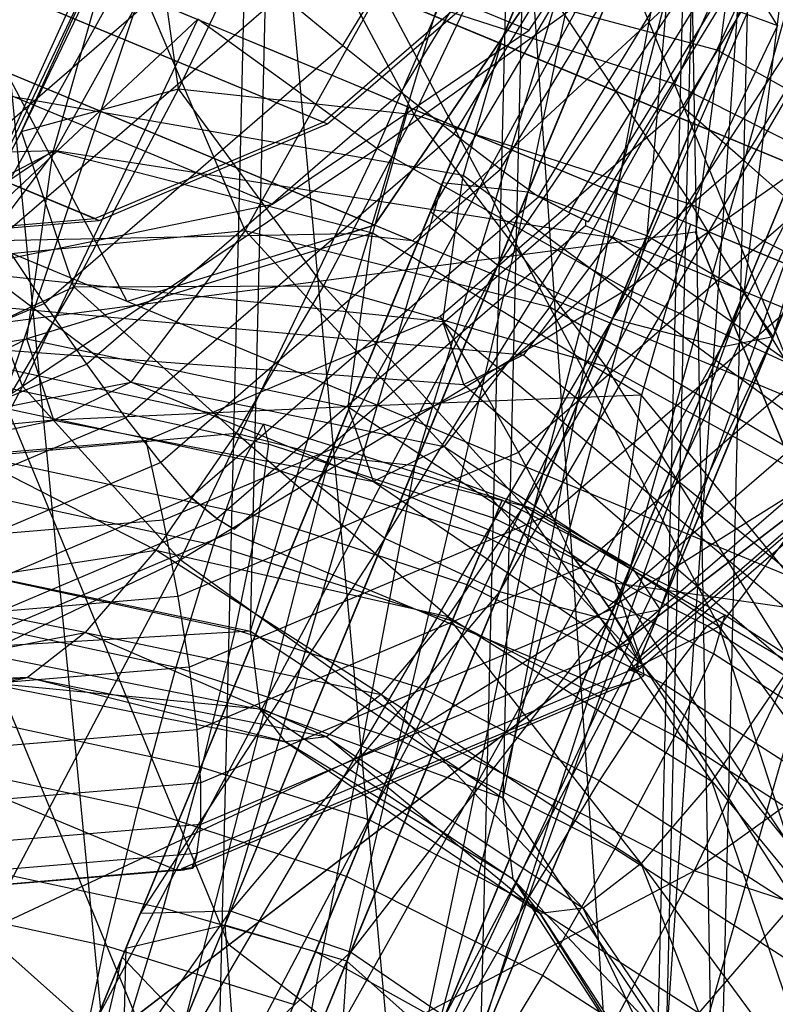
# Model space of a CAD drawing. Extents: x -3736 to 3736, y -3736 to 3736.
# Drawn here: x -616 to -608, y -1460 to -1450 of the extents above; entities that cross this region are included whole.
import ezdxf

# ---------------------------------------------------------------- set-up
doc = ezdxf.new("R2010")
doc.units = 0

msp = doc.modelspace()

# ---------------------------------------------------------------- linework, layer by layer
at = {"color": 0}
for p, q in [((-613.889067, -1470.518138, 3708.632059), (-616.50767, -1443.536775, 3652.114755)), ((-613.889067, -1470.518138, 3708.632059), (-613.276967, -1444.878311, 3656.07346)), ((-611.065486, -1468.888296, 3709.265331), (-613.276967, -1444.878311, 3656.07346)), ((-616.543971, -1455.327473, 3715.032812), (-613.052675, -1444.971447, 3692.063348)), ((-613.316205, -1456.010272, 3714.691627), (-613.052675, -1444.971447, 3692.063348)), ((-621.949328, -1445.066905, 3701.453238), (-605.531014, -1451.884543, 3698.318576)), ((-607.862036, -1445.296173, 3932.018365), (-611.565707, -1454.247813, 3927.500976)), ((-610.29875, -1454.709702, 3927.265699), (-607.862036, -1445.296173, 3932.018365)), ((-619.970224, -1445.621065, 3609.717398), (-610.34794, -1449.616679, 3668.805863)), ((-608.916176, -1445.543814, 3932.880085), (-612.475387, -1454.146298, 3928.538896)), ((-611.565707, -1454.247813, 3927.500976), (-608.916176, -1445.543814, 3932.880085)), ((-606.562332, -1445.678914, 3931.823029), (-610.29875, -1454.709702, 3927.265699)), ((-609.267338, -1455.315841, 3927.943153), (-606.562332, -1445.678914, 3931.823029)), ((-616.450878, -1452.026753, 3739.295814), (-613.661862, -1445.914937, 3740.611042)), ((-611.065486, -1468.888296, 3709.265331), (-610.519629, -1446.023284, 3662.394773)), ((-609.123154, -1466.389276, 3710.277388), (-610.519629, -1446.023284, 3662.394773)), ((-608.802582, -1450.185322, 3726.815435), (-610.499878, -1446.031486, 3728.725376)), ((-613.316205, -1456.010272, 3714.691627), (-610.347964, -1446.094568, 3689.940241)), ((-610.627037, -1457.784456, 3713.903123), (-610.347964, -1446.094568, 3689.940241)), ((-612.331242, -1449.77769, 3633.679228), (-610.135528, -1446.182781, 3633.564757)), ((-609.958387, -1446.256338, 3745.677289), (-611.969589, -1450.875104, 3745.188733)), ((-608.231817, -1446.189921, 3948.126233), (-611.399226, -1451.545256, 3946.808296)), ((-611.399226, -1451.545256, 3946.808296), (-609.192725, -1446.212222, 3947.060284)), ((-609.192725, -1446.212222, 3947.060284), (-611.272473, -1451.238898, 3945.453388)), ((-610.683743, -1452.116139, 3947.846216), (-608.231817, -1446.189921, 3948.126233)), ((-609.23151, -1446.305964, 3934.004981), (-612.60214, -1454.452655, 3929.893805)), ((-612.475387, -1454.146298, 3928.538896), (-609.23151, -1446.305964, 3934.004981)), ((-607.705567, -1449.565692, 3730.061838), (-609.684368, -1446.370123, 3731.479609)), ((-609.38577, -1451.366659, 3699.183306), (-621.338534, -1446.403323, 3701.465384)), ((-611.711481, -1450.276904, 3634.052162), (-609.382072, -1446.463104, 3633.930721)), ((-605.62521, -1446.512949, 3932.385477), (-609.267338, -1455.315841, 3927.943153)), ((-608.954082, -1455.782611, 3929.216351), (-605.62521, -1446.512949, 3932.385477)), ((-611.272473, -1451.238898, 3945.453388), (-609.386352, -1446.680211, 3945.668788)), ((-611.146862, -1450.720139, 3634.556036), (-608.662256, -1446.652243, 3634.426504)), ((-606.953247, -1446.623743, 3948.367863), (-610.683743, -1452.116139, 3947.846216)), ((-609.386352, -1446.680211, 3945.668788), (-610.362793, -1451.340414, 3944.415468)), ((-609.460807, -1452.684424, 3948.081494), (-606.953247, -1446.623743, 3948.367863)), ((-609.123154, -1466.389276, 3710.277388), (-608.655437, -1446.797383, 3670.116333)), ((-608.357774, -1463.401532, 3711.514154), (-608.655437, -1446.797383, 3670.116333)), ((-610.654542, -1451.093926, 3635.17554), (-608.044045, -1446.819918, 3635.039445)), ((-610.627037, -1457.784456, 3713.903123), (-608.562532, -1446.835961, 3685.023833)), ((-610.34794, -1449.616679, 3668.805863), (-608.512022, -1446.856935, 3668.693509)), ((-608.885867, -1460.379921, 3712.787343), (-608.562532, -1446.835961, 3685.023833)), ((-610.247806, -1451.38417, 3635.891763), (-607.546224, -1446.961035, 3635.750919)), ((-608.885867, -1460.379921, 3712.787343), (-607.968196, -1447.082757, 3678.062602)), ((-608.357774, -1463.401532, 3711.514154), (-607.968196, -1447.082757, 3678.062602)), ((-609.92369, -1451.556967, 3636.682145), (-607.220085, -1447.130517, 3636.541195)), ((-610.650916, -1449.758525, 3713.32684), (-616.643538, -1447.270113, 3712.069051)), ((-612.60214, -1454.452655, 3929.893805), (-608.660488, -1447.226004, 3934.866701)), ((-608.660488, -1447.226004, 3934.866701), (-611.886657, -1455.023538, 3930.931725)), ((-605.955273, -1447.310697, 3947.672115), (-609.460807, -1452.684424, 3948.081494)), ((-607.479404, -1447.285725, 3727.439412), (-608.802582, -1450.185322, 3726.815435)), ((-608.302642, -1452.984206, 3947.40404), (-605.955273, -1447.310697, 3947.672115)), ((-611.969589, -1450.875104, 3745.188733), (-607.153395, -1447.421099, 3747.021793)), ((-610.362793, -1451.340414, 3944.415468), (-608.722097, -1447.374911, 3944.602839)), ((-607.138978, -1447.427086, 3637.389568), (-609.720769, -1451.654096, 3637.524167)), ((-609.505556, -1455.891605, 3930.489548), (-605.489162, -1447.408024, 3933.442533)), ((-607.153395, -1447.421099, 3747.021793), (-609.308823, -1452.371086, 3746.498201)), ((-608.722097, -1447.374911, 3944.602839), (-609.095836, -1451.802303, 3944.180191)), ((-605.489162, -1447.408024, 3933.442533), (-608.954082, -1455.782611, 3929.216351)), ((-607.236929, -1447.386412, 3726.049018), (-608.349687, -1449.824898, 3725.52427)), ((-622.703592, -1447.471939, 3610.037357), (-613.081308, -1451.467553, 3669.125822)), ((-606.932079, -1447.513, 3667.812864), (-608.715158, -1450.432327, 3667.905823)), ((-606.144743, -1447.839938, 3667.585409), (-608.071128, -1450.993892, 3667.685839)), ((-614.413091, -1447.894207, 3736.518198), (-615.751542, -1450.692058, 3735.592939)), ((-614.0796, -1450.238144, 3732.751857), (-614.413091, -1447.894207, 3736.518198)), ((-612.965782, -1447.909858, 3733.521829), (-614.0796, -1450.238144, 3732.751857)), ((-611.574136, -1450.511338, 3730.588444), (-612.965782, -1447.909858, 3733.521829)), ((-611.886657, -1455.023538, 3930.931725), (-607.470298, -1447.873437, 3935.062037)), ((-607.470298, -1447.873437, 3935.062037), (-610.663721, -1455.591824, 3931.167002)), ((-610.663721, -1455.591824, 3931.167002), (-606.217844, -1447.945322, 3934.499589)), ((-606.217844, -1447.945322, 3934.499589), (-609.505556, -1455.891605, 3930.489548)), ((-605.704857, -1447.929351, 3946.364536), (-608.302642, -1452.984206, 3947.40404)), ((-607.751168, -1452.875211, 3946.130842), (-605.704857, -1447.929351, 3946.364536)), ((-609.095836, -1451.802303, 3944.180191), (-607.510773, -1447.971264, 3944.361209)), ((-607.510773, -1447.971264, 3944.361209), (-608.064424, -1452.408441, 3944.857645)), ((-611.993711, -1451.691072, 3757.512299), (-609.555173, -1448.109786, 3755.990381)), ((-609.555173, -1448.109786, 3730.009619), (-611.993711, -1451.691072, 3728.487701)), ((-612.541651, -1450.593444, 3668.518055), (-618.15465, -1448.262669, 3634.049783)), ((-608.064424, -1452.408441, 3944.857645), (-606.319172, -1448.190229, 3945.056957)), ((-606.319172, -1448.190229, 3945.056957), (-607.751168, -1452.875211, 3946.130842)), ((-618.107485, -1448.282254, 3634.339412), (-612.494486, -1450.613029, 3668.807683)), ((-613.960141, -1448.326115, 3728.420511), (-615.393604, -1450.894279, 3726.49806)), ((-613.960141, -1448.326115, 3728.420511), (-608.349687, -1449.824898, 3725.52427)), ((-614.731998, -1448.452234, 3739.787594), (-616.335422, -1451.803976, 3738.679161)), ((-615.751542, -1450.692058, 3735.592939), (-614.731998, -1448.452234, 3739.787594)), ((-610.610413, -1448.496806, 3731.254657), (-611.574136, -1450.511338, 3730.588444)), ((-610.610413, -1448.496806, 3731.254657), (-607.705567, -1449.565692, 3730.061838)), ((-608.616583, -1451.470048, 3729.43206), (-610.610413, -1448.496806, 3731.254657)), ((-616.449617, -1451.081604, 3633.658641), (-613.659763, -1448.673234, 3633.367182)), ((-608.170711, -1448.691447, 3756.395343), (-611.591233, -1451.8582, 3757.629071)), ((-609.308823, -1452.371086, 3746.498201), (-604.090662, -1448.692887, 3747.097226)), ((-608.16986, -1448.685032, 3769), (-608.577964, -1451.763931, 3769)), ((-608.170711, -1448.691447, 3756.395343), (-608.577964, -1451.763931, 3756.395343)), ((-612.541651, -1450.593444, 3668.518055), (-610.534857, -1448.861059, 3668.308403)), ((-612.494486, -1450.613029, 3668.807683), (-610.487692, -1448.880644, 3668.598031)), ((-614.586899, -1448.897089, 3730.365896), (-616.339682, -1452.037342, 3728.015196)), ((-613.370242, -1451.747384, 3726.122985), (-614.586899, -1448.897089, 3730.365896)), ((-614.897046, -1449.078124, 3712.32067), (-615.416468, -1450.897697, 3713.557531)), ((-614.897046, -1449.078124, 3712.32067), (-612.97602, -1449.875823, 3712.446217)), ((-611.934095, -1449.17441, 3728.049037), (-613.370242, -1451.747384, 3726.122985)), ((-611.934095, -1449.17441, 3728.049037), (-608.802582, -1450.185322, 3726.815435)), ((-610.127542, -1452.559093, 3725.0385), (-611.934095, -1449.17441, 3728.049037)), ((-614.973114, -1451.619939, 3668.844595), (-620.586113, -1449.289164, 3634.376324)), ((-620.538948, -1449.308749, 3634.665952), (-614.925949, -1451.639524, 3669.134223)), ((-615.978403, -1451.819751, 3633.761047), (-612.987314, -1449.237664, 3633.448565)), ((-612.987314, -1449.237664, 3633.448565), (-612.331242, -1449.77769, 3633.679228)), ((-617.658367, -1449.338847, 3751.37868), (-611.993711, -1451.691072, 3757.512299)), ((-611.993711, -1451.691072, 3728.487701), (-617.658367, -1449.338847, 3734.62132)), ((-616.335422, -1451.803976, 3738.679161), (-613.873954, -1449.498986, 3742.832281)), ((-613.873954, -1449.498986, 3742.832281), (-615.742351, -1453.404617, 3741.540675)), ((-611.969589, -1450.875104, 3745.188733), (-613.873954, -1449.498986, 3742.832281)), ((-614.626782, -1452.500547, 3724.813467), (-621.725619, -1449.552784, 3732.5)), ((-613.081308, -1451.467553, 3669.125822), (-610.34794, -1449.616679, 3668.805863)), ((-607.705567, -1449.565692, 3730.061838), (-608.616583, -1451.470048, 3729.43206)), ((-615.511145, -1452.522774, 3634.011436), (-612.331242, -1449.77769, 3633.679228)), ((-612.331242, -1449.77769, 3633.679228), (-611.711481, -1450.276904, 3634.052162)), ((-610.650916, -1449.758525, 3713.32684), (-611.05154, -1451.161936, 3714.280814)), ((-605.416992, -1451.93189, 3709.925626), (-610.650916, -1449.758525, 3713.32684)), ((-608.349687, -1449.824898, 3725.52427), (-609.463944, -1451.821179, 3724.029913)), ((-608.349687, -1449.824898, 3725.52427), (-602.733596, -1452.987892, 3726.277086)), ((-612.97602, -1449.875823, 3712.446217), (-611.632414, -1450.433749, 3712.534026)), ((-611.05154, -1451.161936, 3714.280814), (-617.436005, -1450.04618, 3713.956092)), ((-614.626782, -1452.500547, 3724.813467), (-615.911969, -1450.064032, 3721.139232)), ((-604.255648, -1454.904271, 3717.757359), (-615.911969, -1450.064032, 3721.139232)), ((-615.751542, -1450.692058, 3735.592939), (-614.0796, -1450.238144, 3732.751857)), ((-614.0796, -1450.238144, 3732.751857), (-615.194161, -1452.347338, 3731.501489)), ((-614.0796, -1450.238144, 3732.751857), (-611.574136, -1450.511338, 3730.588444)), ((-612.538501, -1452.336303, 3729.506572), (-614.0796, -1450.238144, 3732.751857)), ((-608.802582, -1450.185322, 3726.815435), (-610.127542, -1452.559093, 3725.0385)), ((-608.802582, -1450.185322, 3726.815435), (-605.669106, -1451.775921, 3726.852896)), ((-607.105253, -1454.348895, 3724.926844), (-608.802582, -1450.185322, 3726.815435)), ((-615.062041, -1453.16931, 3634.402199), (-611.711481, -1450.276904, 3634.052162)), ((-611.711481, -1450.276904, 3634.052162), (-611.146862, -1450.720139, 3634.556036)), ((-611.632414, -1450.433749, 3712.534026), (-612.015347, -1451.77519, 3713.445875)), ((-611.632414, -1450.433749, 3712.534026), (-609.923605, -1451.143326, 3711.731268)), ((-608.715158, -1450.432327, 3667.905823), (-611.297471, -1452.661535, 3668.1756)), ((-608.071128, -1450.993892, 3667.685839), (-608.715158, -1450.432327, 3667.905823)), ((-611.574136, -1450.511338, 3730.588444), (-612.538501, -1452.336303, 3729.506572)), ((-611.574136, -1450.511338, 3730.588444), (-608.616583, -1451.470048, 3729.43206)), ((-609.528207, -1453.195205, 3728.409357), (-611.574136, -1450.511338, 3730.588444)), ((-614.973114, -1451.619939, 3668.844595), (-612.541651, -1450.593444, 3668.518055)), ((-614.925949, -1451.639524, 3669.134223), (-612.494486, -1450.613029, 3668.807683)), ((-615.751542, -1450.692058, 3735.592939), (-617.090885, -1453.226631, 3734.090399)), ((-616.335422, -1451.803976, 3738.679161), (-615.751542, -1450.692058, 3735.592939)), ((-615.194161, -1452.347338, 3731.501489), (-615.751542, -1450.692058, 3735.592939)), ((-614.644737, -1453.739715, 3634.921463), (-611.146862, -1450.720139, 3634.556036)), ((-611.146862, -1450.720139, 3634.556036), (-610.654542, -1451.093926, 3635.17554)), ((-615.742351, -1453.404617, 3741.540675), (-611.969589, -1450.875104, 3745.188733)), ((-611.969589, -1450.875104, 3745.188733), (-614.062619, -1455.2503, 3743.74184)), ((-609.308823, -1452.371086, 3746.498201), (-611.969589, -1450.875104, 3745.188733)), ((-619.691109, -1453.129402, 3730.816327), (-615.393604, -1450.894279, 3726.49806)), ((-615.416468, -1450.897697, 3713.557531), (-619.179545, -1453.442675, 3716.19743)), ((-615.416468, -1450.897697, 3713.557531), (-618.837053, -1451.000319, 3712.679359)), ((-615.393604, -1450.894279, 3726.49806), (-616.610763, -1452.502578, 3723.620908)), ((-615.69709, -1452.898847, 3716.440071), (-615.416468, -1450.897697, 3713.557531)), ((-612.015347, -1451.77519, 3713.445875), (-615.416468, -1450.897697, 3713.557531)), ((-615.393604, -1450.894279, 3726.49806), (-609.463944, -1451.821179, 3724.029913)), ((-608.071128, -1450.993892, 3667.685839), (-610.860982, -1453.402262, 3667.977298)), ((-607.471031, -1451.528278, 3667.322925), (-608.071128, -1450.993892, 3667.685839)), ((-614.271912, -1454.216658, 3635.55345), (-610.654542, -1451.093926, 3635.17554)), ((-611.269265, -1452.714559, 3716.517276), (-611.05154, -1451.161936, 3714.280814)), ((-606.20946, -1454.707957, 3711.812667), (-611.05154, -1451.161936, 3714.280814)), ((-610.654542, -1451.093926, 3635.17554), (-610.271763, -1451.370789, 3635.852441)), ((-609.923605, -1451.143326, 3711.731268), (-608.632057, -1451.679636, 3711.124529)), ((-614.643103, -1459.385589, 3941.342212), (-611.272473, -1451.238898, 3945.453388)), ((-611.272473, -1451.238898, 3945.453388), (-613.588962, -1459.137948, 3940.480492)), ((-611.272473, -1451.238898, 3945.453388), (-611.399226, -1451.545256, 3946.808296)), ((-610.362793, -1451.340414, 3944.415468), (-611.272473, -1451.238898, 3945.453388)), ((-613.952364, -1454.583463, 3636.278694), (-610.246931, -1451.38471, 3635.891584)), ((-613.588962, -1459.137948, 3940.480492), (-610.362793, -1451.340414, 3944.415468)), ((-610.362793, -1451.340414, 3944.415468), (-612.289258, -1459.520689, 3940.285155)), ((-609.095836, -1451.802303, 3944.180191), (-610.362793, -1451.340414, 3944.415468)), ((-610.271763, -1451.370789, 3635.852441), (-610.247806, -1451.38417, 3635.891763)), ((-610.246931, -1451.38471, 3635.891584), (-610.271763, -1451.370789, 3635.852441)), ((-610.247806, -1451.38417, 3635.891763), (-609.92369, -1451.556967, 3636.682145)), ((-609.913084, -1451.563514, 3636.679975), (-610.246931, -1451.38471, 3635.891584)), ((-606.007897, -1452.769307, 3698.538387), (-609.38577, -1451.366659, 3699.183306)), ((-616.295995, -1452.127778, 3669.604674), (-613.081308, -1451.467553, 3669.125822)), ((-608.616583, -1451.470048, 3729.43206), (-609.528207, -1453.195205, 3728.409357)), ((-608.616583, -1451.470048, 3729.43206), (-605.657202, -1452.968321, 3729.458755)), ((-606.621567, -1454.793285, 3728.376884), (-608.616583, -1451.470048, 3729.43206)), ((-614.958437, -1460.147739, 3942.467107), (-611.399226, -1451.545256, 3946.808296)), ((-611.399226, -1451.545256, 3946.808296), (-614.643103, -1459.385589, 3941.342212)), ((-613.673825, -1454.810012, 3637.072863), (-609.913084, -1451.563514, 3636.679975)), ((-611.399226, -1451.545256, 3946.808296), (-610.683743, -1452.116139, 3947.846216)), ((-607.471031, -1451.528278, 3667.322925), (-610.46212, -1454.110366, 3667.635407)), ((-609.92369, -1451.556967, 3636.682145), (-609.720769, -1451.654096, 3637.524167)), ((-609.74964, -1451.642107, 3637.346877), (-609.913084, -1451.563514, 3636.679975)), ((-617.591239, -1451.840062, 3669.25606), (-614.973114, -1451.619939, 3668.844595)), ((-617.544074, -1451.859647, 3669.545688), (-614.925949, -1451.639524, 3669.134223)), ((-611.993711, -1451.691072, 3728.487701), (-614.626782, -1452.500547, 3724.813467)), ((-609.747327, -1451.697577, 3637.525551), (-613.486252, -1454.925242, 3637.91616)), ((-612.284763, -1451.780549, 3757.918438), (-611.993711, -1451.691072, 3757.512299)), ((-611.591233, -1451.8582, 3757.629071), (-611.993711, -1451.691072, 3757.512299)), ((-604.255648, -1454.904271, 3726.242641), (-611.993711, -1451.691072, 3728.487701)), ((-609.74964, -1451.642107, 3637.346877), (-609.747327, -1451.697577, 3637.525551)), ((-609.720769, -1451.654096, 3637.524167), (-609.74964, -1451.642107, 3637.346877)), ((-605.738042, -1453.362416, 3662.145745), (-609.747327, -1451.697577, 3637.525551)), ((-608.632057, -1451.679636, 3711.124529), (-609.151479, -1453.499208, 3712.36139)), ((-608.632057, -1451.679636, 3711.124529), (-606.653883, -1452.501064, 3708.679035)), ((-608.577964, -1451.763931, 3769), (-617.501999, -1452.930806, 3769)), ((-616.339682, -1452.037342, 3728.015196), (-613.370242, -1451.747384, 3726.122985)), ((-615.742351, -1453.404617, 3741.540675), (-616.335422, -1451.803976, 3738.679161)), ((-608.577964, -1451.763931, 3756.395343), (-616.26255, -1452.76874, 3759.5)), ((-612.284763, -1451.780549, 3757.918438), (-616.141832, -1451.857998, 3759.5)), ((-615.978403, -1451.819751, 3633.761047), (-615.511145, -1452.522774, 3634.011436)), ((-612.015347, -1451.77519, 3713.445875), (-615.69709, -1452.898847, 3716.440071)), ((-613.370242, -1451.747384, 3726.122985), (-614.58968, -1453.358694, 3723.240446)), ((-613.370242, -1451.747384, 3726.122985), (-610.127542, -1452.559093, 3725.0385)), ((-611.25257, -1454.045655, 3722.379129), (-613.370242, -1451.747384, 3726.122985)), ((-612.289258, -1459.520689, 3940.285155), (-609.095836, -1451.802303, 3944.180191)), ((-611.591233, -1451.8582, 3757.629071), (-612.284763, -1451.780549, 3757.918438)), ((-612.274243, -1453.621409, 3716.105246), (-612.015347, -1451.77519, 3713.445875)), ((-609.151479, -1453.499208, 3712.36139), (-612.015347, -1451.77519, 3713.445875)), ((-609.095836, -1451.802303, 3944.180191), (-611.352137, -1460.354724, 3940.847603)), ((-609.463944, -1451.821179, 3724.029913), (-610.410064, -1453.071339, 3721.793451)), ((-609.463944, -1451.821179, 3724.029913), (-604.167059, -1455.556056, 3724.354635)), ((-608.064424, -1452.408441, 3944.857645), (-609.095836, -1451.802303, 3944.180191)), ((-608.577964, -1451.763931, 3757.850336), (-608.577964, -1451.763931, 3767.365054)), ((-607.391943, -1454.634388, 3756.395343), (-608.577964, -1451.763931, 3756.395343)), ((-608.577964, -1451.763931, 3756.395343), (-608.577964, -1451.763931, 3757.850336)), ((-608.577964, -1451.763931, 3767.365054), (-608.577964, -1451.763931, 3769)), ((-608.577964, -1451.763931, 3769), (-607.391943, -1454.634388, 3769)), ((-606.9331, -1452.019246, 3666.828107), (-610.113003, -1454.76433, 3667.160315)), ((-617.716102, -1452.04359, 3716.833244), (-611.269265, -1452.714559, 3716.517276)), ((-614.58968, -1453.358694, 3723.240446), (-616.339682, -1452.037342, 3728.015196)), ((-610.683743, -1452.116139, 3947.846216), (-614.958437, -1460.147739, 3942.467107)), ((-614.387415, -1461.067779, 3943.328828), (-610.683743, -1452.116139, 3947.846216)), ((-610.683743, -1452.116139, 3947.846216), (-609.460807, -1452.684424, 3948.081494)), ((-617.090885, -1453.226631, 3734.090399), (-615.194161, -1452.347338, 3731.501489)), ((-615.194161, -1452.347338, 3731.501489), (-616.266631, -1454.156385, 3729.818778)), ((-615.194161, -1452.347338, 3731.501489), (-612.538501, -1452.336303, 3729.506572)), ((-613.466449, -1453.901567, 3728.050619), (-615.194161, -1452.347338, 3731.501489)), ((-612.538501, -1452.336303, 3729.506572), (-613.466449, -1453.901567, 3728.050619)), ((-612.538501, -1452.336303, 3729.506572), (-609.528207, -1453.195205, 3728.409357)), ((-610.405404, -1454.674865, 3727.03303), (-612.538501, -1452.336303, 3729.506572)), ((-614.062619, -1455.2503, 3743.74184), (-609.308823, -1452.371086, 3746.498201)), ((-609.308823, -1452.371086, 3746.498201), (-611.551949, -1457.060036, 3744.947549)), ((-611.352137, -1460.354724, 3940.847603), (-608.064424, -1452.408441, 3944.857645)), ((-608.064424, -1452.408441, 3944.857645), (-611.216088, -1461.249798, 3941.90466)), ((-606.296736, -1453.759183, 3746.561332), (-609.308823, -1452.371086, 3746.498201)), ((-607.751168, -1452.875211, 3946.130842), (-608.064424, -1452.408441, 3944.857645)), ((-619.363967, -1454.149325, 3634.528861), (-615.511145, -1452.522774, 3634.011436)), ((-616.610763, -1452.502578, 3723.620908), (-610.410064, -1453.071339, 3721.793451)), ((-615.511145, -1452.522774, 3634.011436), (-615.062041, -1453.16931, 3634.402199)), ((-604.92959, -1456.527267, 3722), (-614.626782, -1452.500547, 3724.813467)), ((-610.127542, -1452.559093, 3725.0385), (-611.25257, -1454.045655, 3722.379129)), ((-610.127542, -1452.559093, 3725.0385), (-607.105253, -1454.348895, 3724.926844)), ((-608.324691, -1455.960205, 3722.044305), (-610.127542, -1452.559093, 3725.0385)), ((-606.495263, -1452.470512, 3666.218676), (-609.802675, -1455.325668, 3666.564204)), ((-611.297471, -1452.661535, 3668.1756), (-614.426242, -1453.982412, 3668.595787)), ((-611.297471, -1452.661535, 3668.1756), (-610.860982, -1453.402262, 3667.977298)), ((-613.544585, -1459.346871, 3759.5), (-616.26255, -1452.76874, 3759.5)), ((-609.460807, -1452.684424, 3948.081494), (-614.387415, -1461.067779, 3943.328828)), ((-613.197225, -1461.715212, 3943.524164), (-609.460807, -1452.684424, 3948.081494)), ((-611.044008, -1453.385052, 3719.155363), (-611.269265, -1452.714559, 3716.517276)), ((-611.269265, -1452.714559, 3716.517276), (-606.489557, -1456.705367, 3714.689819)), ((-609.460807, -1452.684424, 3948.081494), (-608.302642, -1452.984206, 3947.40404)), ((-619.179545, -1453.442675, 3716.19743), (-615.69709, -1452.898847, 3716.440071)), ((-615.69709, -1452.898847, 3716.440071), (-618.825204, -1454.497395, 3720.347278)), ((-614.536947, -1460.106949, 3769), (-617.501999, -1452.930806, 3769)), ((-617.426316, -1452.906162, 3720.227076), (-611.044008, -1453.385052, 3719.155363)), ((-615.406761, -1453.763034, 3719.840258), (-615.69709, -1452.898847, 3716.440071)), ((-615.69709, -1452.898847, 3716.440071), (-612.274243, -1453.621409, 3716.105246)), ((-607.751168, -1452.875211, 3946.130842), (-611.94477, -1461.787097, 3942.961716)), ((-611.216088, -1461.249798, 3941.90466), (-607.751168, -1452.875211, 3946.130842)), ((-606.201971, -1452.895251, 3665.516402), (-609.509382, -1455.750407, 3665.861931)), ((-608.302642, -1452.984206, 3947.40404), (-607.751168, -1452.875211, 3946.130842)), ((-608.302642, -1452.984206, 3947.40404), (-613.197225, -1461.715212, 3943.524164)), ((-611.94477, -1461.787097, 3942.961716), (-608.302642, -1452.984206, 3947.40404)), ((-610.410064, -1453.071339, 3721.793451), (-611.044008, -1453.385052, 3719.155363)), ((-610.410064, -1453.071339, 3721.793451), (-605.384217, -1457.164355, 3721.477483)), ((-619.121634, -1454.883153, 3634.947393), (-615.062041, -1453.16931, 3634.402199)), ((-616.154784, -1453.165822, 3935.369896), (-613.176626, -1453.80803, 3935.64767)), ((-615.062041, -1453.16931, 3634.402199), (-614.644737, -1453.739715, 3634.921463)), ((-609.528207, -1453.195205, 3728.409357), (-610.405404, -1454.674865, 3727.03303)), ((-609.528207, -1453.195205, 3728.409357), (-606.621567, -1454.793285, 3728.376884)), ((-607.549514, -1456.35855, 3726.92093), (-609.528207, -1453.195205, 3728.409357)), ((-605.998388, -1453.225528, 3664.735964), (-609.305799, -1456.080685, 3665.081493)), ((-617.827977, -1454.003907, 3724.497125), (-614.58968, -1453.358694, 3723.240446)), ((-614.58968, -1453.358694, 3723.240446), (-615.406761, -1453.763034, 3719.840258)), ((-614.58968, -1453.358694, 3723.240446), (-611.25257, -1454.045655, 3722.379129)), ((-612.006391, -1454.41869, 3719.242188), (-614.58968, -1453.358694, 3723.240446)), ((-611.044008, -1453.385052, 3719.155363), (-606.19977, -1457.567939, 3718.083651)), ((-617.939915, -1454.840318, 3736.879164), (-615.742351, -1453.404617, 3741.540675)), ((-615.742351, -1453.404617, 3741.540675), (-617.611994, -1456.942729, 3739.44322)), ((-615.961955, -1453.408069, 3933.836969), (-613.123075, -1454.020244, 3934.101753)), ((-614.062619, -1455.2503, 3743.74184), (-615.742351, -1453.404617, 3741.540675)), ((-610.860982, -1453.402262, 3667.977298), (-614.241213, -1454.829299, 3668.431255)), ((-609.151479, -1453.499208, 3712.36139), (-612.274243, -1453.621409, 3716.105246)), ((-610.860982, -1453.402262, 3667.977298), (-610.46212, -1454.110366, 3667.635407)), ((-609.432101, -1455.500358, 3715.24393), (-609.151479, -1453.499208, 3712.36139)), ((-605.890702, -1453.45131, 3663.901076), (-609.198113, -1456.306466, 3664.246604)), ((-607.260862, -1455.807285, 3710.469179), (-609.151479, -1453.499208, 3712.36139)), ((-616.409087, -1453.53174, 3936.86606), (-613.382022, -1454.184495, 3937.148396)), ((-609.280503, -1456.420482, 3662.515829), (-605.973092, -1453.565325, 3662.170301)), ((-609.189595, -1456.420891, 3663.382633), (-605.882183, -1453.565734, 3663.037104)), ((-612.274243, -1453.621409, 3716.105246), (-615.406761, -1453.763034, 3719.840258)), ((-612.006391, -1454.41869, 3719.242188), (-612.274243, -1453.621409, 3716.105246)), ((-612.274243, -1453.621409, 3716.105246), (-609.432101, -1455.500358, 3715.24393)), ((-618.882818, -1455.528911, 3635.490627), (-614.644737, -1453.739715, 3634.921463)), ((-618.825204, -1454.497395, 3720.347278), (-615.406761, -1453.763034, 3719.840258)), ((-615.406761, -1453.763034, 3719.840258), (-617.827977, -1454.003907, 3724.497125)), ((-615.406761, -1453.763034, 3719.840258), (-612.006391, -1454.41869, 3719.242188)), ((-614.644737, -1453.739715, 3634.921463), (-614.271912, -1454.216658, 3635.55345)), ((-613.382022, -1454.184495, 3937.148396), (-613.176626, -1453.80803, 3935.64767)), ((-610.635227, -1454.614543, 3935.763008), (-613.176626, -1453.80803, 3935.64767)), ((-613.176626, -1453.80803, 3935.64767), (-613.123075, -1454.020244, 3934.101753)), ((-611.551949, -1457.060036, 3744.947549), (-606.296736, -1453.759183, 3746.561332)), ((-606.296736, -1453.759183, 3746.561332), (-608.592568, -1458.558308, 3744.974243)), ((-616.266631, -1454.156385, 3729.818778), (-613.466449, -1453.901567, 3728.050619)), ((-613.466449, -1453.901567, 3728.050619), (-614.322318, -1455.14698, 3726.276534)), ((-613.466449, -1453.901567, 3728.050619), (-610.405404, -1454.674865, 3727.03303)), ((-611.214465, -1455.852165, 3725.35597), (-613.466449, -1453.901567, 3728.050619)), ((-614.426242, -1453.982412, 3668.595787), (-617.795206, -1454.265663, 3669.125253)), ((-614.241213, -1454.829299, 3668.431255), (-614.426242, -1453.982412, 3668.595787)), ((-613.123075, -1454.020244, 3934.101753), (-613.22952, -1454.788827, 3932.745995)), ((-610.716569, -1454.811145, 3934.198163), (-613.123075, -1454.020244, 3934.101753)), ((-610.46212, -1454.110366, 3667.635407), (-614.086171, -1455.640336, 3668.122109)), ((-611.25257, -1454.045655, 3722.379129), (-612.006391, -1454.41869, 3719.242188)), ((-611.25257, -1454.045655, 3722.379129), (-608.324691, -1455.960205, 3722.044305)), ((-609.141771, -1456.364545, 3718.644117), (-611.25257, -1454.045655, 3722.379129)), ((-610.46212, -1454.110366, 3667.635407), (-610.113003, -1454.76433, 3667.160315)), ((-618.654775, -1456.066977, 3636.142059), (-614.271912, -1454.216658, 3635.55345)), ((-614.322318, -1455.14698, 3726.276534), (-616.266631, -1454.156385, 3729.818778)), ((-615.859956, -1454.221601, 3932.500653), (-613.22952, -1454.788827, 3932.745995)), ((-612.475387, -1454.146298, 3928.538896), (-614.681888, -1459.479331, 3928.286908)), ((-614.271912, -1454.216658, 3635.55345), (-613.97311, -1454.564443, 3636.237269)), ((-612.475387, -1454.146298, 3928.538896), (-614.017633, -1460.174031, 3927.22096)), ((-613.707993, -1455.092323, 3938.375458), (-613.382022, -1454.184495, 3937.148396)), ((-610.798717, -1455.009694, 3937.263099), (-613.382022, -1454.184495, 3937.148396)), ((-612.60214, -1454.452655, 3929.893805), (-612.475387, -1454.146298, 3928.538896)), ((-612.475387, -1454.146298, 3928.538896), (-611.565707, -1454.247813, 3927.500976)), ((-611.565707, -1454.247813, 3927.500976), (-614.017633, -1460.174031, 3927.22096)), ((-611.565707, -1454.247813, 3927.500976), (-612.806309, -1460.770383, 3926.979329)), ((-611.565707, -1454.247813, 3927.500976), (-610.29875, -1454.709702, 3927.265699)), ((-612.006391, -1454.41869, 3719.242188), (-609.141771, -1456.364545, 3718.644117)), ((-609.432101, -1455.500358, 3715.24393), (-612.006391, -1454.41869, 3719.242188)), ((-607.105253, -1454.348895, 3724.926844), (-608.324691, -1455.960205, 3722.044305)), ((-616.68615, -1454.450115, 3938.097684), (-613.707993, -1455.092323, 3938.375458)), ((-612.60214, -1454.452655, 3929.893805), (-614.681888, -1459.479331, 3928.286908)), ((-612.60214, -1454.452655, 3929.893805), (-614.488261, -1459.011342, 3929.678405)), ((-611.886657, -1455.023538, 3930.931725), (-612.60214, -1454.452655, 3929.893805)), ((-618.441866, -1456.479918, 3636.881549), (-613.951671, -1454.584286, 3636.278526)), ((-607.391943, -1454.634388, 3769), (-614.536947, -1460.106949, 3769)), ((-613.97311, -1454.564443, 3636.237269), (-613.952364, -1454.583463, 3636.278694)), ((-613.951671, -1454.584286, 3636.278526), (-613.97311, -1454.564443, 3636.237269)), ((-613.952364, -1454.583463, 3636.278694), (-613.673825, -1454.810012, 3637.072863)), ((-613.665746, -1454.819609, 3637.070898), (-613.951671, -1454.584286, 3636.278526)), ((-613.544585, -1459.346871, 3759.5), (-607.391943, -1454.634388, 3756.395343)), ((-610.798717, -1455.009694, 3937.263099), (-610.635227, -1454.614543, 3935.763008)), ((-610.635227, -1454.614543, 3935.763008), (-610.716569, -1454.811145, 3934.198163)), ((-608.266908, -1455.839388, 3935.64767), (-610.635227, -1454.614543, 3935.763008)), ((-610.29875, -1454.709702, 3927.265699), (-612.806309, -1460.770383, 3926.979329)), ((-610.29875, -1454.709702, 3927.265699), (-611.614708, -1460.989349, 3927.675078)), ((-610.405404, -1454.674865, 3727.03303), (-611.214465, -1455.852165, 3725.35597)), ((-610.405404, -1454.674865, 3727.03303), (-607.549514, -1456.35855, 3726.92093)), ((-608.405384, -1457.603963, 3725.146845), (-610.405404, -1454.674865, 3727.03303)), ((-610.29875, -1454.709702, 3927.265699), (-609.267338, -1455.315841, 3927.943153)), ((-618.222953, -1456.743532, 3637.682921), (-613.665746, -1454.819609, 3637.070898)), ((-614.241213, -1454.829299, 3668.431255), (-617.880942, -1455.135315, 3669.003275)), ((-614.086171, -1455.640336, 3668.122109), (-614.241213, -1454.829299, 3668.431255)), ((-610.113003, -1454.76433, 3667.160315), (-613.965825, -1456.390881, 3667.67774)), ((-613.673825, -1454.810012, 3637.072863), (-613.486252, -1454.925242, 3637.91616)), ((-613.515204, -1454.91322, 3637.738375), (-613.665746, -1454.819609, 3637.070898)), ((-613.22952, -1454.788827, 3932.745995), (-613.479757, -1455.99677, 3931.7868)), ((-611.008907, -1455.517714, 3932.835392), (-613.22952, -1454.788827, 3932.745995)), ((-610.716569, -1454.811145, 3934.198163), (-611.008907, -1455.517714, 3932.835392)), ((-608.454742, -1455.95173, 3934.101753), (-610.716569, -1454.811145, 3934.198163)), ((-610.113003, -1454.76433, 3667.160315), (-609.897221, -1455.197709, 3666.716547)), ((-608.592568, -1458.558308, 3744.974243), (-603.391889, -1454.828069, 3745.368513)), ((-613.524821, -1454.958537, 3637.92019), (-618.055459, -1456.871243, 3638.528644)), ((-613.515204, -1454.91322, 3637.738375), (-613.524821, -1454.958537, 3637.92019)), ((-613.524821, -1454.958537, 3637.92019), (-609.515536, -1456.623376, 3662.540384)), ((-613.486252, -1454.925242, 3637.91616), (-613.515204, -1454.91322, 3637.738375)), ((-611.886657, -1455.023538, 3930.931725), (-614.488261, -1459.011342, 3929.678405)), ((-611.886657, -1455.023538, 3930.931725), (-613.527353, -1458.989041, 3930.744353)), ((-610.663721, -1455.591824, 3931.167002), (-611.886657, -1455.023538, 3930.931725)), ((-611.166593, -1455.898836, 3938.490795), (-610.798717, -1455.009694, 3937.263099)), ((-608.387541, -1456.250922, 3937.148396), (-610.798717, -1455.009694, 3937.263099)), ((-617.255798, -1455.595765, 3727.768388), (-614.322318, -1455.14698, 3726.276534)), ((-614.322318, -1455.14698, 3726.276534), (-615.073218, -1456.02468, 3724.252495)), ((-614.322318, -1455.14698, 3726.276534), (-611.214465, -1455.852165, 3725.35597)), ((-611.924299, -1456.681864, 3723.442627), (-614.322318, -1455.14698, 3726.276534)), ((-614.104912, -1456.393308, 3939.142047), (-613.707993, -1455.092323, 3938.375458)), ((-613.707993, -1455.092323, 3938.375458), (-611.166593, -1455.898836, 3938.490795)), ((-617.611994, -1456.942729, 3739.44322), (-614.062619, -1455.2503, 3743.74184)), ((-614.062619, -1455.2503, 3743.74184), (-616.157044, -1459.213791, 3741.392213)), ((-611.551949, -1457.060036, 3744.947549), (-614.062619, -1455.2503, 3743.74184)), ((-609.897221, -1455.197709, 3666.716547), (-609.796766, -1455.332686, 3666.562768)), ((-609.802675, -1455.325668, 3666.564204), (-609.897221, -1455.197709, 3666.716547)), ((-616.543971, -1455.327473, 3715.032812), (-613.316205, -1456.010272, 3714.691627)), ((-609.796766, -1455.332686, 3666.562768), (-613.883833, -1457.058129, 3667.111652)), ((-609.267338, -1455.315841, 3927.943153), (-611.614708, -1460.989349, 3927.675078)), ((-609.267338, -1455.315841, 3927.943153), (-611.000393, -1460.728471, 3928.982657)), ((-609.802675, -1455.325668, 3666.564204), (-609.509382, -1455.750407, 3665.861931)), ((-609.796766, -1455.332686, 3666.562768), (-609.483294, -1455.781395, 3665.855587)), ((-609.267338, -1455.315841, 3927.943153), (-608.954082, -1455.782611, 3929.216351)), ((-615.864318, -1455.482565, 3931.564391), (-613.479757, -1455.99677, 3931.7868)), ((-615.073218, -1456.02468, 3724.252495), (-617.255798, -1455.595765, 3727.768388)), ((-610.663721, -1455.591824, 3931.167002), (-613.527353, -1458.989041, 3930.744353)), ((-610.663721, -1455.591824, 3931.167002), (-612.248783, -1459.422863, 3930.985984)), ((-611.008907, -1455.517714, 3932.835392), (-611.467022, -1456.624963, 3931.88311)), ((-608.922446, -1456.570845, 3932.745995), (-611.008907, -1455.517714, 3932.835392)), ((-609.505556, -1455.891605, 3930.489548), (-610.663721, -1455.591824, 3931.167002)), ((-609.141771, -1456.364545, 3718.644117), (-609.432101, -1455.500358, 3715.24393)), ((-609.432101, -1455.500358, 3715.24393), (-607.603354, -1458.249641, 3713.98725)), ((-607.260862, -1455.807285, 3710.469179), (-609.432101, -1455.500358, 3715.24393)), ((-614.086171, -1455.640336, 3668.122109), (-617.988437, -1455.968425, 3668.735389)), ((-613.965825, -1456.390881, 3667.67774), (-614.086171, -1455.640336, 3668.122109)), ((-616.943791, -1455.781133, 3938.877263), (-614.104912, -1456.393308, 3939.142047)), ((-609.483294, -1455.781395, 3665.855587), (-613.842686, -1457.621806, 3666.441043)), ((-608.954082, -1455.782611, 3929.216351), (-611.250809, -1460.109817, 3930.290236)), ((-608.954082, -1455.782611, 3929.216351), (-611.000393, -1460.728471, 3928.982657)), ((-609.509382, -1455.750407, 3665.861931), (-609.305799, -1456.080685, 3665.081493)), ((-608.954082, -1455.782611, 3929.216351), (-609.505556, -1455.891605, 3930.489548)), ((-609.483294, -1455.781395, 3665.855587), (-609.263342, -1456.131116, 3665.071169)), ((-609.505556, -1455.891605, 3930.489548), (-612.248783, -1459.422863, 3930.985984)), ((-611.214465, -1455.852165, 3725.35597), (-611.924299, -1456.681864, 3723.442627)), ((-611.698406, -1457.184209, 3939.238457), (-611.166593, -1455.898836, 3938.490795)), ((-609.505556, -1455.891605, 3930.489548), (-611.250809, -1460.109817, 3930.290236)), ((-611.214465, -1455.852165, 3725.35597), (-608.405384, -1457.603963, 3725.146845)), ((-609.156284, -1458.481663, 3723.122806), (-611.214465, -1455.852165, 3725.35597)), ((-611.166593, -1455.898836, 3938.490795), (-608.798275, -1457.123681, 3938.375458)), ((-608.454742, -1455.95173, 3934.101753), (-608.266908, -1455.839388, 3935.64767)), ((-608.266908, -1455.839388, 3935.64767), (-608.387541, -1456.250922, 3937.148396)), ((-605.705595, -1457.489092, 3935.369896), (-608.266908, -1455.839388, 3935.64767)), ((-613.316205, -1456.010272, 3714.691627), (-616.434165, -1456.192048, 3717.48832)), ((-613.479757, -1455.99677, 3931.7868), (-613.83569, -1457.460176, 3931.370194)), ((-611.467022, -1456.624963, 3931.88311), (-613.479757, -1455.99677, 3931.7868)), ((-613.210815, -1456.840078, 3717.048388), (-613.316205, -1456.010272, 3714.691627)), ((-613.316205, -1456.010272, 3714.691627), (-610.627037, -1457.784456, 3713.903123)), ((-608.324691, -1455.960205, 3722.044305), (-609.141771, -1456.364545, 3718.644117)), ((-608.922446, -1456.570845, 3932.745995), (-608.454742, -1455.95173, 3934.101753)), ((-606.013212, -1457.524284, 3933.836969), (-608.454742, -1455.95173, 3934.101753)), ((-608.324691, -1455.960205, 3722.044305), (-606.251787, -1458.810873, 3722.286945)), ((-607.249014, -1459.304361, 3718.137097), (-608.324691, -1455.960205, 3722.044305)), ((-618.123647, -1456.610162, 3725.429115), (-615.073218, -1456.02468, 3724.252495)), ((-615.073218, -1456.02468, 3724.252495), (-615.690293, -1456.500938, 3722.056285)), ((-615.073218, -1456.02468, 3724.252495), (-611.924299, -1456.681864, 3723.442627)), ((-612.507626, -1457.132075, 3721.366528), (-615.073218, -1456.02468, 3724.252495)), ((-609.305799, -1456.080685, 3665.081493), (-609.198113, -1456.306466, 3664.246604)), ((-616.434165, -1456.192048, 3717.48832), (-613.210815, -1456.840078, 3717.048388)), ((-609.263342, -1456.131116, 3665.071169), (-613.843633, -1458.064784, 3665.686292)), ((-609.263342, -1456.131116, 3665.071169), (-609.143595, -1456.371224, 3664.233347)), ((-609.198113, -1456.306466, 3664.246604), (-609.189595, -1456.420891, 3663.382633)), ((-608.387541, -1456.250922, 3937.148396), (-608.798275, -1457.123681, 3938.375458)), ((-605.784165, -1457.927719, 3936.86606), (-608.387541, -1456.250922, 3937.148396)), ((-613.965825, -1456.390881, 3667.67774), (-618.114424, -1456.739681, 3668.329734)), ((-614.512352, -1457.889384, 3939.331457), (-614.104912, -1456.393308, 3939.142047)), ((-611.698406, -1457.184209, 3939.238457), (-614.104912, -1456.393308, 3939.142047)), ((-613.883833, -1457.058129, 3667.111652), (-613.965825, -1456.390881, 3667.67774)), ((-609.143595, -1456.371224, 3664.233347), (-613.883582, -1458.372311, 3664.869917)), ((-609.129121, -1456.483343, 3663.445439), (-609.280503, -1456.420482, 3662.515829)), ((-609.280503, -1456.420482, 3662.515829), (-609.189595, -1456.420891, 3663.382633)), ((-609.143595, -1456.371224, 3664.233347), (-609.129121, -1456.483343, 3663.445439)), ((-609.141771, -1456.364545, 3718.644117), (-607.249014, -1459.304361, 3718.137097)), ((-607.603354, -1458.249641, 3713.98725), (-609.141771, -1456.364545, 3718.644117)), ((-607.549514, -1456.35855, 3726.92093), (-608.405384, -1457.603963, 3725.146845)), ((-618.836828, -1457.160594, 3722.890856), (-615.690293, -1456.500938, 3722.056285)), ((-615.690293, -1456.500938, 3722.056285), (-618.123647, -1456.610162, 3725.429115)), ((-615.690293, -1456.500938, 3722.056285), (-616.149828, -1456.557451, 3719.772302)), ((-615.690293, -1456.500938, 3722.056285), (-612.507626, -1457.132075, 3721.366528)), ((-612.942029, -1457.185497, 3719.207458), (-615.690293, -1456.500938, 3722.056285)), ((-609.1908, -1456.521065, 3663.376055), (-613.93469, -1458.5238, 3664.013149)), ((-609.515536, -1456.623376, 3662.540384), (-609.1908, -1456.521065, 3663.376055)), ((-609.1908, -1456.521065, 3663.376055), (-609.129121, -1456.483343, 3663.445439)), ((-616.149828, -1456.557451, 3719.772302), (-612.942029, -1457.185497, 3719.207458)), ((-613.210815, -1456.840078, 3717.048388), (-616.149828, -1456.557451, 3719.772302)), ((-614.045678, -1458.535872, 3663.148772), (-609.515536, -1456.623376, 3662.540384)), ((-611.467022, -1456.624963, 3931.88311), (-612.043956, -1458.019392, 3931.45593)), ((-609.598817, -1457.602479, 3931.7868), (-611.467022, -1456.624963, 3931.88311)), ((-609.598817, -1457.602479, 3931.7868), (-608.922446, -1456.570845, 3932.745995)), ((-606.660185, -1458.027935, 3932.500653), (-608.922446, -1456.570845, 3932.745995)), ((-608.066922, -1458.793385, 3701.0201), (-607.437478, -1456.588399, 3699.521254)), ((-611.924299, -1456.681864, 3723.442627), (-612.507626, -1457.132075, 3721.366528)), ((-611.924299, -1456.681864, 3723.442627), (-609.156284, -1458.481663, 3723.122806)), ((-609.773359, -1458.95792, 3720.926596), (-611.924299, -1456.681864, 3723.442627)), ((-612.942029, -1457.185497, 3719.207458), (-613.210815, -1456.840078, 3717.048388)), ((-613.210815, -1456.840078, 3717.048388), (-610.517231, -1458.649031, 3716.358631)), ((-610.627037, -1457.784456, 3713.903123), (-613.210815, -1456.840078, 3717.048388)), ((-618.101693, -1456.890761, 3638.534854), (-614.092408, -1458.555601, 3663.155047)), ((-613.883833, -1457.058129, 3667.111652), (-618.255077, -1457.425648, 3667.798637)), ((-616.157044, -1459.213791, 3741.392213), (-611.551949, -1457.060036, 3744.947549)), ((-615.974374, -1456.998991, 3931.170718), (-613.83569, -1457.460176, 3931.370194)), ((-613.842686, -1457.621806, 3666.441043), (-613.883833, -1457.058129, 3667.111652)), ((-611.551949, -1457.060036, 3744.947549), (-613.796569, -1461.307756, 3742.429425)), ((-608.592568, -1458.558308, 3744.974243), (-611.551949, -1457.060036, 3744.947549)), ((-612.507626, -1457.132075, 3721.366528), (-612.942029, -1457.185497, 3719.207458)), ((-612.507626, -1457.132075, 3721.366528), (-609.773359, -1458.95792, 3720.926596)), ((-610.232894, -1459.014434, 3718.642614), (-612.507626, -1457.132075, 3721.366528)), ((-608.798275, -1457.123681, 3938.375458), (-609.436579, -1458.324794, 3939.142047)), ((-606.236961, -1458.773385, 3938.097684), (-608.798275, -1457.123681, 3938.375458)), ((-612.942029, -1457.185497, 3719.207458), (-610.232894, -1459.014434, 3718.642614)), ((-610.517231, -1458.649031, 3716.358631), (-612.942029, -1457.185497, 3719.207458)), ((-612.291738, -1458.618272, 3939.420853), (-611.698406, -1457.184209, 3939.238457)), ((-609.436579, -1458.324794, 3939.142047), (-611.698406, -1457.184209, 3939.238457)), ((-617.142788, -1457.322159, 3939.086115), (-614.512352, -1457.889384, 3939.331457)), ((-613.83569, -1457.460176, 3931.370194), (-614.24313, -1458.956252, 3931.559604)), ((-612.043956, -1458.019392, 3931.45593), (-613.83569, -1457.460176, 3931.370194)), ((-613.842686, -1457.621806, 3666.441043), (-618.40612, -1458.005484, 3667.158233)), ((-613.843633, -1458.064784, 3665.686292), (-613.842686, -1457.621806, 3666.441043)), ((-610.380883, -1458.889575, 3931.370194), (-609.598817, -1457.602479, 3931.7868)), ((-607.548017, -1458.92337, 3931.564391), (-609.598817, -1457.602479, 3931.7868)), ((-608.405384, -1457.603963, 3725.146845), (-609.156284, -1458.481663, 3723.122806)), ((-608.405384, -1457.603963, 3725.146845), (-606.322729, -1460.135677, 3725.680995)), ((-607.190579, -1461.150074, 3723.341722), (-608.405384, -1457.603963, 3725.146845)), ((-610.517231, -1458.649031, 3716.358631), (-610.627037, -1457.784456, 3713.903123)), ((-610.627037, -1457.784456, 3713.903123), (-608.885867, -1460.379921, 3712.787343)), ((-614.868284, -1459.35279, 3938.914852), (-614.512352, -1457.889384, 3939.331457)), ((-612.291738, -1458.618272, 3939.420853), (-614.512352, -1457.889384, 3939.331457)), ((-613.843633, -1458.064784, 3665.686292), (-618.562965, -1458.461569, 3666.427982)), ((-613.884176, -1458.355859, 3664.917216), (-613.843633, -1458.064784, 3665.686292)), ((-612.043956, -1458.019392, 3931.45593), (-612.624165, -1459.421736, 3931.655816)), ((-610.380883, -1458.889575, 3931.370194), (-612.043956, -1458.019392, 3931.45593)), ((-613.883177, -1458.373313, 3664.869783), (-618.71808, -1458.779815, 3665.629637)), ((-613.93469, -1458.5238, 3664.013149), (-613.883582, -1458.372311, 3664.869917)), ((-613.883177, -1458.373313, 3664.869783), (-613.929967, -1458.535483, 3664.01159)), ((-613.883582, -1458.372311, 3664.869917), (-613.884176, -1458.355859, 3664.917216)), ((-613.884176, -1458.355859, 3664.917216), (-613.883177, -1458.373313, 3664.869783)), ((-609.436579, -1458.324794, 3939.142047), (-610.205278, -1459.671403, 3939.331457)), ((-606.995049, -1459.897348, 3938.877263), (-609.436579, -1458.324794, 3939.142047)), ((-614.045678, -1458.535872, 3663.148772), (-613.93469, -1458.5238, 3664.013149)), ((-609.156284, -1458.481663, 3723.122806), (-609.773359, -1458.95792, 3720.926596)), ((-609.156284, -1458.481663, 3723.122806), (-607.190579, -1461.150074, 3723.341722)), ((-607.90376, -1461.700507, 3720.803463), (-609.156284, -1458.481663, 3723.122806)), ((-614.092408, -1458.555601, 3663.155047), (-618.970859, -1458.965764, 3663.921745)), ((-613.929967, -1458.535483, 3664.01159), (-618.837027, -1458.948052, 3664.782784)), ((-616.173371, -1458.540016, 3931.37957), (-614.24313, -1458.956252, 3931.559604)), ((-614.092408, -1458.555601, 3663.155047), (-614.016726, -1458.547894, 3663.326557)), ((-614.016726, -1458.547894, 3663.326557), (-614.045678, -1458.535872, 3663.148772)), ((-613.929967, -1458.535483, 3664.01159), (-614.016726, -1458.547894, 3663.326557)), ((-613.796569, -1461.307756, 3742.429425), (-608.592568, -1458.558308, 3744.974243)), ((-612.855549, -1459.980982, 3939.011163), (-612.291738, -1458.618272, 3939.420853)), ((-610.205278, -1459.671403, 3939.331457), (-612.291738, -1458.618272, 3939.420853)), ((-608.592568, -1458.558308, 3744.974243), (-610.889929, -1462.905836, 3742.396952)), ((-605.635015, -1459.517019, 3743.81786), (-608.592568, -1458.558308, 3744.974243)), ((-610.232894, -1459.014434, 3718.642614), (-610.517231, -1458.649031, 3716.358631)), ((-610.517231, -1458.649031, 3716.358631), (-608.763486, -1461.343509, 3715.52406)), ((-608.885867, -1460.379921, 3712.787343), (-610.517231, -1458.649031, 3716.358631)), ((-617.252844, -1458.838584, 3938.692443), (-614.868284, -1459.35279, 3938.914852)), ((-609.088846, -1462.373251, 3703.453527), (-608.066922, -1458.793385, 3701.0201)), ((-611.149582, -1460.236184, 3931.559604), (-610.380883, -1458.889575, 3931.370194)), ((-608.541544, -1460.074267, 3931.170718), (-610.380883, -1458.889575, 3931.370194)), ((-608.541544, -1460.074267, 3931.170718), (-607.548017, -1458.92337, 3931.564391)), ((-616.351753, -1463.515336, 3932.289271), (-614.488261, -1459.011342, 3929.678405)), ((-615.838668, -1462.275227, 3932.915084), (-613.527353, -1458.989041, 3930.744353)), ((-614.488261, -1459.011342, 3929.678405), (-615.838668, -1462.275227, 3932.915084)), ((-614.488261, -1459.011342, 3929.678405), (-614.681888, -1459.479331, 3928.286908)), ((-614.24313, -1458.956252, 3931.559604), (-614.640049, -1460.257237, 3932.326193)), ((-613.527353, -1458.989041, 3930.744353), (-614.633041, -1461.661448, 3933.394484)), ((-613.527353, -1458.989041, 3930.744353), (-614.488261, -1459.011342, 3929.678405)), ((-612.624165, -1459.421736, 3931.655816), (-614.24313, -1458.956252, 3931.559604)), ((-612.248783, -1459.422863, 3930.985984), (-613.527353, -1458.989041, 3930.744353)), ((-609.773359, -1458.95792, 3720.926596), (-610.232894, -1459.014434, 3718.642614)), ((-610.232894, -1459.014434, 3718.642614), (-608.434866, -1461.765822, 3718.163762)), ((-608.763486, -1461.343509, 3715.52406), (-610.232894, -1459.014434, 3718.642614)), ((-609.773359, -1458.95792, 3720.926596), (-607.90376, -1461.700507, 3720.803463)), ((-608.434866, -1461.765822, 3718.163762), (-609.773359, -1458.95792, 3720.926596)), ((-614.698456, -1461.819555, 3937.313441), (-613.588962, -1459.137948, 3940.480492)), ((-613.588962, -1459.137948, 3940.480492), (-614.643103, -1459.385589, 3941.342212)), ((-612.289258, -1459.520689, 3940.285155), (-613.588962, -1459.137948, 3940.480492)), ((-613.588962, -1459.137948, 3940.480492), (-613.361131, -1462.111367, 3937.225494)), ((-613.796569, -1461.307756, 3742.429425), (-616.157044, -1459.213791, 3741.392213)), ((-615.118521, -1460.560733, 3937.955656), (-614.868284, -1459.35279, 3938.914852)), ((-612.855549, -1459.980982, 3939.011163), (-614.868284, -1459.35279, 3938.914852)), ((-614.536947, -1460.106949, 3769), (-613.544585, -1459.346871, 3759.5)), ((-607.901693, -1463.684718, 3759.5), (-613.544585, -1459.346871, 3759.5)), ((-615.918562, -1462.468328, 3937.701414), (-614.643103, -1459.385589, 3941.342212)), ((-614.643103, -1459.385589, 3941.342212), (-614.958437, -1460.147739, 3942.467107)), ((-614.643103, -1459.385589, 3941.342212), (-614.698456, -1461.819555, 3937.313441)), ((-614.633041, -1461.661448, 3933.394484), (-612.248783, -1459.422863, 3930.985984)), ((-612.248783, -1459.422863, 3930.985984), (-613.298997, -1461.961192, 3933.503156)), ((-612.624165, -1459.421736, 3931.655816), (-613.155979, -1460.70711, 3932.403478)), ((-611.149582, -1460.236184, 3931.559604), (-612.624165, -1459.421736, 3931.655816)), ((-611.250809, -1460.109817, 3930.290236), (-612.248783, -1459.422863, 3930.985984)), ((-614.681888, -1459.479331, 3928.286908), (-616.351753, -1463.515336, 3932.289271)), ((-615.932218, -1464.801513, 3931.80987), (-614.681888, -1459.479331, 3928.286908)), ((-614.681888, -1459.479331, 3928.286908), (-614.017633, -1460.174031, 3927.22096)), ((-613.361131, -1462.111367, 3937.225494), (-612.289258, -1459.520689, 3940.285155)), ((-612.289258, -1459.520689, 3940.285155), (-612.532336, -1463.207222, 3937.478726)), ((-611.352137, -1460.354724, 3940.847603), (-612.289258, -1459.520689, 3940.285155)), ((-610.205278, -1459.671403, 3939.331457), (-610.987344, -1460.958499, 3938.914852)), ((-607.943016, -1461.128493, 3939.086115), (-610.205278, -1459.671403, 3939.331457))]:
    msp.add_line(p, q, dxfattribs=at)

doc.saveas('drawing.dxf')
